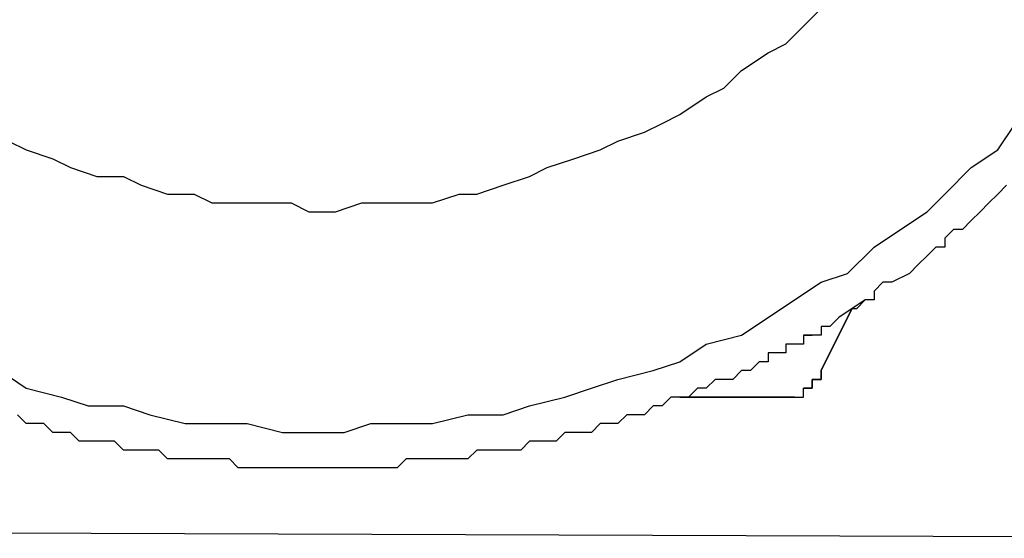
# Model space of a CAD drawing. Units: inches. Extents: x -84 to 88, y -6 to 113.
# Drawn here: x 11 to 11, y 52 to 53 of the extents above; entities that cross this region are included whole.
import ezdxf

# ---------------------------------------------------------------- set-up
doc = ezdxf.new("R2010")
doc.units = ezdxf.units.IN
doc.header["$MEASUREMENT"] = 0

# ---------------------------------------------------------------- blocks, each defined once
blk = doc.blocks.new('PeakFlow C front')
at = {"color": 8}
for p, q in [((10.55847, 53.72732), (10.57192, 53.74078)), ((10.54501, 53.71386), (10.55847, 53.72732)), ((10.51137, 53.69368), (10.53155, 53.70714)), ((10.53155, 53.70714), (10.54501, 53.71386)), ((10.49791, 53.68022), (10.51137, 53.69368)), ((10.48446, 53.67349), (10.49791, 53.68022)), ((10.46427, 53.66004), (10.48446, 53.67349)), ((10.45082, 53.65331), (10.46427, 53.66004)), ((10.43736, 53.64658), (10.45082, 53.65331)), ((10.70649, 53.63312), (10.71995, 53.65331)), ((9.95293, 53.63985), (9.96638, 53.63312)), ((10.40372, 53.63312), (10.41717, 53.63985)), ((10.41717, 53.63985), (10.43736, 53.64658)), ((9.96638, 53.63312), (9.98657, 53.6264)), ((10.38353, 53.6264), (10.40372, 53.63312)), ((10.6863, 53.61967), (10.70649, 53.63312)), ((9.98657, 53.6264), (10.00002, 53.61967)), ((10.36335, 53.61967), (10.38353, 53.6264)), ((10.00002, 53.61967), (10.02021, 53.61294)), ((10.34989, 53.61294), (10.36335, 53.61967)), ((10.66612, 53.59948), (10.6863, 53.61967)), ((10.02021, 53.61294), (10.04039, 53.61294)), ((10.04039, 53.61294), (10.05385, 53.60621)), ((10.32971, 53.60621), (10.34989, 53.61294)), ((10.05385, 53.60621), (10.07403, 53.59948)), ((10.30952, 53.59948), (10.32971, 53.60621)), ((10.71322, 53.60621), (10.70649, 53.59948)), ((10.07403, 53.59948), (10.09422, 53.59948)), ((10.09422, 53.59948), (10.10767, 53.59275)), ((10.27588, 53.59275), (10.29607, 53.59948)), ((10.29607, 53.59948), (10.30952, 53.59948)), ((10.65266, 53.58603), (10.66612, 53.59948)), ((10.70649, 53.59948), (10.69976, 53.59275)), ((10.70649, 53.59948), (10.69976, 53.59275)), ((10.10767, 53.59275), (10.12786, 53.59275)), ((10.12786, 53.59275), (10.14804, 53.59275)), ((10.14804, 53.59275), (10.16823, 53.59275)), ((10.16823, 53.59275), (10.18169, 53.58603)), ((10.20187, 53.58603), (10.22205, 53.59275)), ((10.22205, 53.59275), (10.24224, 53.59275)), ((10.24224, 53.59275), (10.2557, 53.59275)), ((10.2557, 53.59275), (10.27588, 53.59275)), ((10.69976, 53.59275), (10.69303, 53.58603)), ((10.69976, 53.59275), (10.69303, 53.58603)), ((10.18169, 53.58603), (10.20187, 53.58603)), ((10.63248, 53.57257), (10.65266, 53.58603)), ((10.6863, 53.5793), (10.67958, 53.57257)), ((10.69303, 53.58603), (10.6863, 53.5793)), ((10.61229, 53.55911), (10.63248, 53.57257)), ((10.67285, 53.57257), (10.66612, 53.56584)), ((10.67285, 53.57257), (10.66612, 53.56584)), ((10.67958, 53.57257), (10.67285, 53.57257)), ((10.66612, 53.56584), (10.66612, 53.55911)), ((10.59211, 53.53893), (10.61229, 53.55911)), ((10.65939, 53.55911), (10.65266, 53.55239)), ((10.65939, 53.55911), (10.65266, 53.55239)), ((10.66612, 53.55911), (10.65939, 53.55911)), ((10.65266, 53.55239), (10.64593, 53.54566)), ((10.64593, 53.54566), (10.63921, 53.53893)), ((10.64593, 53.54566), (10.63921, 53.53893)), ((10.57192, 53.5322), (10.59211, 53.53893)), ((10.63921, 53.53893), (10.62575, 53.5322)), ((10.55174, 53.51874), (10.57192, 53.5322)), ((10.61902, 53.5322), (10.61229, 53.52547)), ((10.61902, 53.5322), (10.61229, 53.52547)), ((10.62575, 53.5322), (10.61902, 53.5322)), ((10.62575, 53.5322), (10.61902, 53.5322)), ((10.61229, 53.52547), (10.61229, 53.51874)), ((10.53155, 53.50529), (10.55174, 53.51874)), ((10.57192, 53.46492), (10.59547, 53.51202)), ((10.59547, 53.51202), (10.57192, 53.46492)), ((10.60557, 53.51874), (10.58538, 53.50529)), ((10.59884, 53.51202), (10.59547, 53.51202)), ((10.60557, 53.51874), (10.59884, 53.51202)), ((10.61229, 53.51874), (10.60557, 53.51874)), ((10.51137, 53.49183), (10.53155, 53.50529)), ((10.58538, 53.50529), (10.57865, 53.49856)), ((10.57865, 53.49856), (10.57192, 53.49856)), ((10.57192, 53.49856), (10.57192, 53.49183)), ((10.57865, 53.49856), (10.57192, 53.49856)), ((10.57192, 53.49856), (10.57192, 53.49183)), ((10.48446, 53.4851), (10.51137, 53.49183)), ((10.5652, 53.49183), (10.55847, 53.49183)), ((10.55847, 53.49183), (10.5652, 53.49183)), ((10.55847, 53.49183), (10.55847, 53.4851)), ((10.55847, 53.49183), (10.55847, 53.4851)), ((10.5652, 53.49183), (10.55847, 53.49183)), ((10.55847, 53.49183), (10.55847, 53.4851)), ((10.57192, 53.49183), (10.5652, 53.49183)), ((10.57192, 53.49183), (10.5652, 53.49183)), ((10.46427, 53.47165), (10.48446, 53.4851)), ((10.55174, 53.4851), (10.54501, 53.4851)), ((10.54501, 53.4851), (10.54501, 53.47837)), ((10.55174, 53.4851), (10.54501, 53.4851)), ((10.54501, 53.4851), (10.54501, 53.47837)), ((10.55847, 53.4851), (10.55174, 53.4851)), ((10.55847, 53.4851), (10.55174, 53.4851)), ((10.55847, 53.4851), (10.55174, 53.4851)), ((10.53828, 53.47837), (10.53155, 53.47837)), ((10.53828, 53.47837), (10.53155, 53.47837)), ((10.53155, 53.47837), (10.53155, 53.47165)), ((10.54501, 53.47837), (10.53828, 53.47837)), ((10.54501, 53.47837), (10.53828, 53.47837)), ((10.44409, 53.46492), (10.46427, 53.47165)), ((10.52483, 53.47165), (10.5181, 53.46492)), ((10.53155, 53.47165), (10.52483, 53.47165)), ((9.9462, 53.46492), (9.96638, 53.45146)), ((10.41717, 53.45819), (10.44409, 53.46492)), ((10.51137, 53.46492), (10.50464, 53.45819)), ((10.51137, 53.46492), (10.50464, 53.45819)), ((10.5181, 53.46492), (10.51137, 53.46492)), ((10.5181, 53.46492), (10.51137, 53.46492)), ((10.57192, 53.45819), (10.57192, 53.46492)), ((10.57192, 53.46492), (10.57192, 53.45819)), ((10.39699, 53.45146), (10.41717, 53.45819)), ((10.49118, 53.45819), (10.48446, 53.45146)), ((10.49118, 53.45819), (10.48446, 53.45146)), ((10.49791, 53.45819), (10.49118, 53.45819)), ((10.49791, 53.45819), (10.49118, 53.45819)), ((10.50464, 53.45819), (10.49791, 53.45819)), ((10.50464, 53.45819), (10.49791, 53.45819)), ((10.5652, 53.45146), (10.5652, 53.45819)), ((10.5652, 53.45819), (10.57192, 53.45819)), ((10.57192, 53.45819), (10.5652, 53.45819)), ((10.5652, 53.45819), (10.5652, 53.45146)), ((9.96638, 53.45146), (9.99329, 53.44473)), ((9.99329, 53.44473), (10.01348, 53.43801)), ((10.34989, 53.43801), (10.3768, 53.44473)), ((10.3768, 53.44473), (10.39699, 53.45146)), ((10.45754, 53.44473), (10.45082, 53.43801)), ((10.45754, 53.44473), (10.45082, 53.43801)), ((10.46427, 53.44473), (10.45754, 53.44473)), ((10.46427, 53.44473), (10.45754, 53.44473)), ((10.471, 53.44473), (10.46427, 53.44473)), ((10.471, 53.44473), (10.46427, 53.44473)), ((10.46427, 53.44473), (10.53828, 53.44473)), ((10.53828, 53.44473), (10.46427, 53.44473)), ((10.47773, 53.45146), (10.471, 53.44473)), ((10.47773, 53.45146), (10.471, 53.44473)), ((10.48446, 53.45146), (10.47773, 53.45146)), ((10.48446, 53.45146), (10.47773, 53.45146)), ((10.53828, 53.44473), (10.54501, 53.44473)), ((10.54501, 53.44473), (10.53828, 53.44473)), ((10.54501, 53.44473), (10.55174, 53.44473)), ((10.55174, 53.44473), (10.54501, 53.44473)), ((10.55174, 53.44473), (10.55847, 53.44473)), ((10.55847, 53.44473), (10.55847, 53.45146)), ((10.55847, 53.45146), (10.5652, 53.45146)), ((10.5652, 53.45146), (10.55847, 53.45146)), ((10.01348, 53.43801), (10.04039, 53.43801)), ((10.04039, 53.43801), (10.06058, 53.43128)), ((10.32971, 53.43128), (10.34989, 53.43801)), ((10.44409, 53.43801), (10.43736, 53.43128)), ((10.44409, 53.43801), (10.43736, 53.43128)), ((10.45082, 53.43801), (10.44409, 53.43801)), ((10.45082, 53.43801), (10.44409, 53.43801)), ((9.96638, 53.42455), (9.95965, 53.43128)), ((9.96638, 53.42455), (9.95965, 53.43128)), ((10.06058, 53.43128), (10.08749, 53.42455)), ((10.27588, 53.42455), (10.30279, 53.43128)), ((10.30279, 53.43128), (10.32971, 53.43128)), ((10.4239, 53.43128), (10.41717, 53.42455)), ((10.4239, 53.43128), (10.41717, 53.42455)), ((10.43063, 53.43128), (10.4239, 53.43128)), ((10.43063, 53.43128), (10.4239, 53.43128)), ((10.43736, 53.43128), (10.43063, 53.43128)), ((10.43736, 53.43128), (10.43063, 53.43128)), ((9.97311, 53.42455), (9.96638, 53.42455)), ((9.97311, 53.42455), (9.96638, 53.42455)), ((9.97984, 53.42455), (9.97311, 53.42455)), ((9.97984, 53.42455), (9.97311, 53.42455)), ((9.98657, 53.41782), (9.97984, 53.42455)), ((9.98657, 53.41782), (9.97984, 53.42455)), ((10.08749, 53.42455), (10.10767, 53.42455)), ((10.10767, 53.42455), (10.13459, 53.42455)), ((10.13459, 53.42455), (10.1615, 53.41782)), ((10.2086, 53.41782), (10.22878, 53.42455)), ((10.22878, 53.42455), (10.2557, 53.42455)), ((10.2557, 53.42455), (10.27588, 53.42455)), ((10.40372, 53.42455), (10.39699, 53.41782)), ((10.40372, 53.42455), (10.39699, 53.41782)), ((10.41045, 53.42455), (10.40372, 53.42455)), ((10.41045, 53.42455), (10.40372, 53.42455)), ((10.41717, 53.42455), (10.41045, 53.42455)), ((10.41717, 53.42455), (10.41045, 53.42455)), ((9.99329, 53.41782), (9.98657, 53.41782)), ((9.99329, 53.41782), (9.98657, 53.41782)), ((10.00002, 53.41782), (9.99329, 53.41782)), ((10.00002, 53.41782), (9.99329, 53.41782)), ((10.00675, 53.41109), (10.00002, 53.41782)), ((10.1615, 53.41782), (10.18169, 53.41782)), ((10.18169, 53.41782), (10.2086, 53.41782)), ((10.3768, 53.41782), (10.37008, 53.41109)), ((10.3768, 53.41782), (10.37008, 53.41109)), ((10.38353, 53.41782), (10.3768, 53.41782)), ((10.38353, 53.41782), (10.3768, 53.41782)), ((10.39026, 53.41782), (10.38353, 53.41782)), ((10.39026, 53.41782), (10.38353, 53.41782)), ((10.39699, 53.41782), (10.39026, 53.41782)), ((10.39699, 53.41782), (10.39026, 53.41782)), ((10.01348, 53.41109), (10.00675, 53.41109)), ((10.02021, 53.41109), (10.01348, 53.41109)), ((10.02021, 53.41109), (10.01348, 53.41109)), ((10.02694, 53.41109), (10.02021, 53.41109)), ((10.02694, 53.41109), (10.02021, 53.41109)), ((10.03366, 53.41109), (10.02694, 53.41109)), ((10.03366, 53.41109), (10.02694, 53.41109)), ((10.04039, 53.40436), (10.03366, 53.41109)), ((10.04039, 53.40436), (10.03366, 53.41109)), ((10.34989, 53.41109), (10.34316, 53.40436)), ((10.34989, 53.41109), (10.34316, 53.40436)), ((10.35662, 53.41109), (10.34989, 53.41109)), ((10.35662, 53.41109), (10.34989, 53.41109)), ((10.36335, 53.41109), (10.35662, 53.41109)), ((10.36335, 53.41109), (10.35662, 53.41109)), ((10.37008, 53.41109), (10.36335, 53.41109)), ((10.37008, 53.41109), (10.36335, 53.41109)), ((10.04712, 53.40436), (10.04039, 53.40436)), ((10.04712, 53.40436), (10.04039, 53.40436)), ((10.05385, 53.40436), (10.04712, 53.40436)), ((10.05385, 53.40436), (10.04712, 53.40436)), ((10.06058, 53.40436), (10.05385, 53.40436)), ((10.06058, 53.40436), (10.05385, 53.40436)), ((10.06731, 53.40436), (10.06058, 53.40436)), ((10.06731, 53.40436), (10.06058, 53.40436)), ((10.07403, 53.39764), (10.06731, 53.40436)), ((10.07403, 53.39764), (10.06731, 53.40436)), ((10.30952, 53.40436), (10.30279, 53.39764)), ((10.30952, 53.40436), (10.30279, 53.39764)), ((10.31625, 53.40436), (10.30952, 53.40436)), ((10.31625, 53.40436), (10.30952, 53.40436)), ((10.32298, 53.40436), (10.31625, 53.40436)), ((10.32298, 53.40436), (10.31625, 53.40436)), ((10.33644, 53.40436), (10.32298, 53.40436)), ((10.33644, 53.40436), (10.32298, 53.40436)), ((10.34316, 53.40436), (10.33644, 53.40436)), ((10.34316, 53.40436), (10.33644, 53.40436)), ((10.08076, 53.39764), (10.07403, 53.39764)), ((10.08076, 53.39764), (10.07403, 53.39764)), ((10.08749, 53.39764), (10.08076, 53.39764)), ((10.08749, 53.39764), (10.08076, 53.39764)), ((10.09422, 53.39764), (10.08749, 53.39764)), ((10.09422, 53.39764), (10.08749, 53.39764)), ((10.10095, 53.39764), (10.09422, 53.39764)), ((10.10095, 53.39764), (10.09422, 53.39764)), ((10.1144, 53.39764), (10.10095, 53.39764)), ((10.1144, 53.39764), (10.10095, 53.39764)), ((10.12113, 53.39764), (10.1144, 53.39764)), ((10.12113, 53.39764), (10.1144, 53.39764)), ((10.12786, 53.39091), (10.12113, 53.39764)), ((10.2557, 53.39764), (10.24897, 53.39091)), ((10.2557, 53.39764), (10.24897, 53.39091)), ((10.26242, 53.39764), (10.2557, 53.39764)), ((10.26242, 53.39764), (10.2557, 53.39764)), ((10.26915, 53.39764), (10.26242, 53.39764)), ((10.26915, 53.39764), (10.26242, 53.39764)), ((10.27588, 53.39764), (10.26915, 53.39764)), ((10.27588, 53.39764), (10.26915, 53.39764)), ((10.28261, 53.39764), (10.27588, 53.39764)), ((10.28261, 53.39764), (10.27588, 53.39764)), ((10.28934, 53.39764), (10.28261, 53.39764)), ((10.28934, 53.39764), (10.28261, 53.39764)), ((10.29607, 53.39764), (10.28934, 53.39764)), ((10.29607, 53.39764), (10.28934, 53.39764)), ((10.30279, 53.39764), (10.29607, 53.39764)), ((10.30279, 53.39764), (10.29607, 53.39764)), ((10.13459, 53.39091), (10.12786, 53.39091)), ((10.14132, 53.39091), (10.13459, 53.39091)), ((10.14132, 53.39091), (10.13459, 53.39091)), ((10.14804, 53.39091), (10.14132, 53.39091)), ((10.14804, 53.39091), (10.14132, 53.39091)), ((10.15477, 53.39091), (10.14804, 53.39091)), ((10.15477, 53.39091), (10.14804, 53.39091)), ((10.1615, 53.39091), (10.15477, 53.39091)), ((10.1615, 53.39091), (10.15477, 53.39091)), ((10.16823, 53.39091), (10.1615, 53.39091)), ((10.16823, 53.39091), (10.1615, 53.39091)), ((10.17496, 53.39091), (10.16823, 53.39091)), ((10.17496, 53.39091), (10.16823, 53.39091)), ((10.18169, 53.39091), (10.17496, 53.39091)), ((10.18169, 53.39091), (10.17496, 53.39091)), ((10.18841, 53.39091), (10.18169, 53.39091)), ((10.18841, 53.39091), (10.18169, 53.39091)), ((10.19514, 53.39091), (10.18841, 53.39091)), ((10.19514, 53.39091), (10.18841, 53.39091)), ((10.20187, 53.39091), (10.19514, 53.39091)), ((10.20187, 53.39091), (10.19514, 53.39091)), ((10.2086, 53.39091), (10.20187, 53.39091)), ((10.2086, 53.39091), (10.20187, 53.39091)), ((10.22205, 53.39091), (10.2086, 53.39091)), ((10.22205, 53.39091), (10.2086, 53.39091)), ((10.22878, 53.39091), (10.22205, 53.39091)), ((10.22878, 53.39091), (10.22205, 53.39091)), ((10.23551, 53.39091), (10.22878, 53.39091)), ((10.23551, 53.39091), (10.22878, 53.39091)), ((10.24224, 53.39091), (10.23551, 53.39091)), ((10.24224, 53.39091), (10.23551, 53.39091)), ((10.24897, 53.39091), (10.24224, 53.39091)), ((10.24897, 53.39091), (10.24224, 53.39091)), ((11.01935, 53.33708), (7.31209, 53.35054))]:
    blk.add_line(p, q, dxfattribs=at)

msp = doc.modelspace()

# ---------------------------------------------------------------- block references
msp.add_blockref('PeakFlow C front', (0.6185, -1.19701))

doc.saveas('drawing.dxf')
